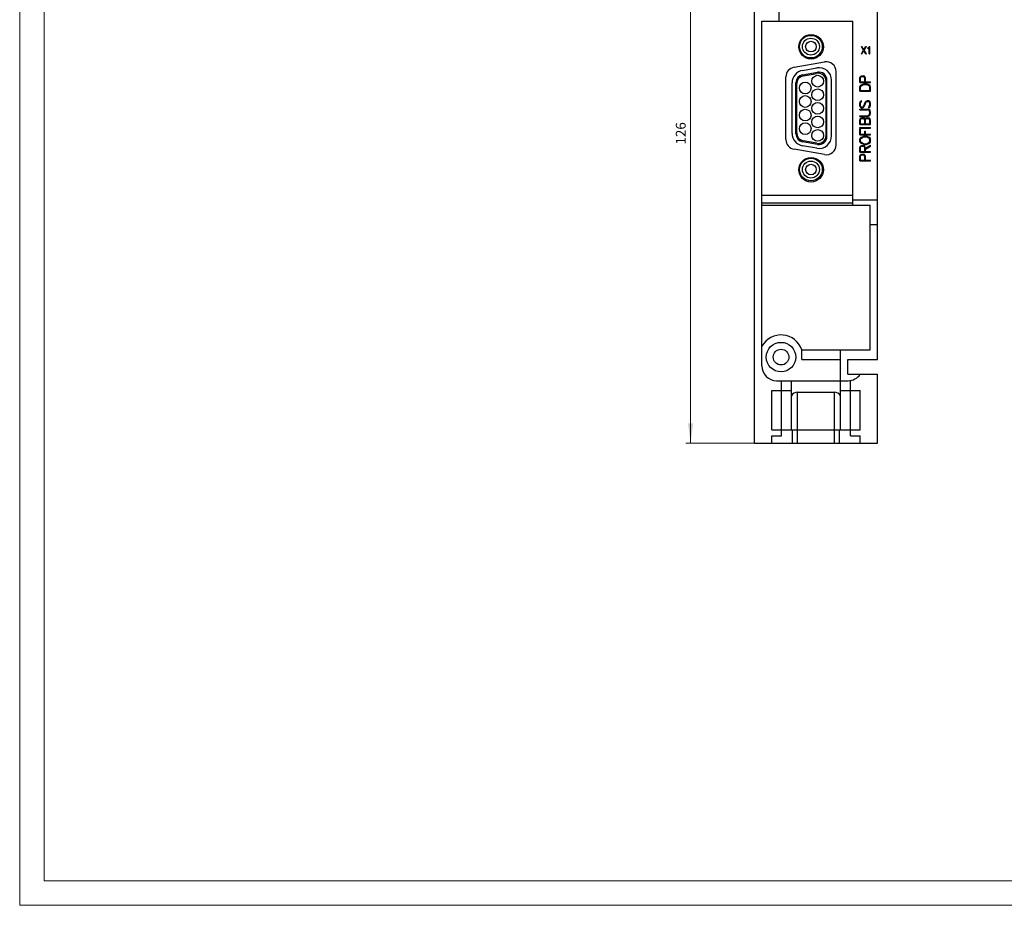
# Model space of a CAD drawing. Extents: x 0 to 420, y 0 to 297.
# Drawn here: x 0 to 200, y 0 to 180 of the extents above; entities that cross this region are included whole.
import ezdxf
from ezdxf.enums import TextEntityAlignment as Align

# ---------------------------------------------------------------- set-up
doc = ezdxf.new("R2010")
doc.units = 0
doc.header["$LTSCALE"] = 5
doc.header["$MEASUREMENT"] = 0
for name, color, linetype in [('10000_FRONT', 7, 'CONTINUOUS'), ('10100_FRONT_DIM', 7, 'CONTINUOUS'), ('90000_FRAME', 7, 'CONTINUOUS')]:
    doc.layers.add(name, color=color, linetype=linetype)
doc.styles.get("Standard").update_dxf_attribs({"font": 'txt.shx'})

msp = doc.modelspace()

# ---------------------------------------------------------------- linework, layer by layer
at = {"layer": '10000_FRONT', "color": 7, "linetype": 'CONTINUOUS', "lineweight": 25}
for p, q in [((174.436899, 111), (174.436899, 218.5)), ((154.436898, 179.799999), (154.436898, 183)), ((149.436898, 94), (149.436898, 182)), ((150.936898, 179.799999), (169.436899, 179.799999)), ((150.936898, 109.699997), (150.936898, 179.799999)), ((169.436899, 142.400002), (169.436899, 179.799999)), ((171.626195, 173.937126), (171.171606, 174.673)), ((171.171606, 174.673), (171.274965, 174.673)), ((171.678831, 174.022221), (171.274965, 174.673)), ((171.678831, 174.022221), (172.082698, 174.673)), ((171.731468, 173.938873), (172.187015, 174.673)), ((172.082698, 174.673), (172.187015, 174.673)), ((172.49398, 174.393002), (172.637535, 174.465626)), ((172.49398, 174.289749), (172.49398, 174.393002)), ((172.49398, 174.289749), (172.656675, 174.370033)), ((172.637535, 174.465626), (172.845975, 174.673)), ((172.656675, 174.370033), (172.768648, 174.482906)), ((172.768648, 173.202999), (172.768648, 174.482906)), ((172.845975, 174.673), (172.866647, 174.673)), ((172.866647, 173.202999), (172.866647, 174.673)), ((171.171606, 173.202999), (171.626195, 173.937126)), ((171.171606, 173.202999), (171.274965, 173.202999)), ((171.274965, 173.202999), (171.678831, 173.853783)), ((172.082698, 173.202999), (171.678831, 173.853783)), ((172.187015, 173.202999), (171.731468, 173.938873)), ((172.082698, 173.202999), (172.187015, 173.202999)), ((172.768648, 173.202999), (172.866647, 173.202999)), ((157.494974, 170.454235), (163.694974, 171.530003)), ((159.20649, 169.806446), (162.09649, 170.316032)), ((155.836888, 155.736324), (155.836888, 168.483677)), ((159.201955, 168.902328), (162.261956, 169.441887)), ((159.378335, 168.731476), (162.078311, 169.207558)), ((166.036888, 154.660557), (166.036888, 169.559444)), ((170.827398, 168.28487), (170.933382, 168.49934)), ((170.827398, 167.334251), (170.827398, 168.28487)), ((170.933382, 168.49934), (171.04068, 168.608154)), ((170.974397, 168.274246), (171.072179, 168.467758)), ((170.974397, 167.481251), (170.974397, 168.274246)), ((171.04068, 168.608154), (171.255601, 168.712376)), ((171.072179, 168.467758), (171.266429, 168.565376)), ((171.255601, 168.712376), (171.575195, 168.712376)), ((171.266429, 168.565376), (171.564367, 168.565376)), ((171.758617, 168.467758), (171.564367, 168.565376)), ((171.790117, 168.607868), (171.575195, 168.712376)), ((171.856397, 168.274246), (171.758617, 168.467758)), ((171.897413, 168.499054), (171.790117, 168.607868)), ((171.856397, 167.481251), (171.856397, 168.274246)), ((172.003398, 168.284294), (171.897413, 168.499054)), ((172.003398, 167.481251), (172.003398, 168.284294)), ((157.086898, 156.999584), (157.086898, 167.280415)), ((157.863266, 156.896061), (157.863266, 167.306938)), ((158.022278, 157.087616), (158.022278, 167.115395)), ((164.004247, 156.611504), (164.004247, 167.591503)), ((164.163266, 156.356499), (164.163266, 167.8465)), ((165.106898, 156.490002), (165.106898, 167.790001)), ((170.827398, 167.334251), (173.032398, 167.334251)), ((170.827398, 166.347309), (170.933382, 166.664852)), ((170.827398, 165.60025), (170.827398, 166.347309)), ((170.933382, 166.664852), (171.146991, 166.880184)), ((170.974397, 167.481251), (171.856397, 167.481251)), ((170.977397, 166.322937), (171.064565, 166.584103)), ((170.977397, 165.750252), (170.977397, 166.322937)), ((171.064565, 166.584103), (171.231603, 166.752491)), ((171.146991, 166.880184), (171.667398, 167.088627)), ((171.231603, 166.752491), (171.696321, 166.938625)), ((171.667398, 167.088627), (172.192398, 167.088627)), ((171.696321, 166.938625), (172.163475, 166.938625)), ((172.003398, 167.481251), (173.032398, 167.481251)), ((172.628192, 166.752491), (172.163475, 166.938625)), ((172.712804, 166.880184), (172.192398, 167.088627)), ((172.79523, 166.584103), (172.628192, 166.752491)), ((172.926414, 166.664852), (172.712804, 166.880184)), ((172.882398, 166.322937), (172.79523, 166.584103)), ((172.882398, 165.750252), (172.882398, 166.322937)), ((173.032398, 166.347309), (172.926414, 166.664852)), ((173.032398, 167.334251), (173.032398, 167.481251)), ((173.032398, 165.60025), (173.032398, 166.347309)), ((170.827398, 165.60025), (173.032398, 165.60025)), ((170.977397, 165.750252), (172.882398, 165.750252)), ((170.827398, 163.12265), (170.932069, 163.439903)), ((170.827398, 162.704903), (170.827398, 163.12265)), ((170.93371, 162.38765), (170.827398, 162.704903)), ((170.932069, 163.439903), (171.181118, 163.687393)), ((171.150274, 162.169445), (170.93371, 162.38765)), ((170.974397, 163.112598), (171.074804, 163.310703)), ((170.974397, 162.710648), (170.974397, 163.112598)), ((171.074804, 162.410618), (170.974397, 162.710648)), ((171.074804, 163.310703), (171.181118, 163.418369)), ((171.166679, 162.318741), (171.074804, 162.410618)), ((171.166679, 162.318741), (171.357648, 162.318741)), ((171.181118, 163.418369), (171.181118, 163.687393)), ((171.357648, 162.318741), (171.551242, 162.416359)), ((171.371429, 162.169445), (171.585039, 162.275677)), ((171.551242, 162.416359), (171.650335, 162.613029)), ((171.585039, 162.275677), (171.694305, 162.384777)), ((171.650335, 162.613029), (171.857053, 163.128391)), ((171.694305, 162.384777), (171.797662, 162.595802)), ((171.797662, 162.595802), (172.002742, 163.106857)), ((171.857053, 163.128391), (171.958772, 163.339417)), ((171.958772, 163.339417), (172.171398, 163.551304)), ((172.002742, 163.106857), (172.106102, 163.310703)), ((172.106102, 163.310703), (172.202241, 163.406887)), ((172.171398, 163.551304), (172.385007, 163.654373)), ((172.202241, 163.406887), (172.400428, 163.507374)), ((172.385007, 163.654373), (172.709524, 163.654373)), ((172.400428, 163.507374), (172.693117, 163.507374)), ((172.67868, 162.407745), (172.784992, 162.51685)), ((172.67868, 162.137863), (172.67868, 162.407745)), ((172.67868, 162.137863), (172.927726, 162.38765)), ((172.784992, 163.415501), (172.693117, 163.507374)), ((172.926086, 163.439903), (172.709524, 163.654373)), ((172.885398, 163.115471), (172.784992, 163.415501)), ((172.784992, 162.51685), (172.885398, 162.713516)), ((172.885398, 162.713516), (172.885398, 163.115471)), ((173.032398, 163.12265), (172.926086, 163.439903)), ((172.927726, 162.38765), (173.032398, 162.704903)), ((173.032398, 162.704903), (173.032398, 163.12265)), ((170.827398, 161.940624), (172.395835, 161.940624)), ((170.827398, 161.793625), (170.827398, 161.940624)), ((170.827398, 161.793625), (172.390913, 161.793625)), ((170.827398, 160.599251), (172.390913, 160.599251)), ((170.827398, 160.452251), (170.827398, 160.599251)), ((170.827398, 160.452251), (172.395835, 160.452251)), ((171.150274, 162.169445), (171.371429, 162.169445)), ((172.69082, 161.692562), (172.390913, 161.793625)), ((172.390913, 160.599251), (172.69082, 160.700314)), ((172.712804, 161.834393), (172.395835, 161.940624)), ((172.395835, 160.452251), (172.712804, 160.557045)), ((172.785648, 161.59753), (172.69082, 161.692562)), ((172.69082, 160.700314), (172.785648, 160.793911)), ((172.926414, 161.620213), (172.712804, 161.834393)), ((172.712804, 160.557045), (172.926414, 160.772663)), ((172.886055, 161.296066), (172.785648, 161.59753)), ((172.785648, 160.793911), (172.886055, 161.095375)), ((172.886055, 161.095375), (172.886055, 161.296066)), ((173.032398, 161.30267), (172.926414, 161.620213)), ((172.926414, 160.772663), (173.032398, 161.090206)), ((173.032398, 161.090206), (173.032398, 161.30267)), ((170.827398, 159.63665), (170.933382, 159.952469)), ((170.827398, 158.790249), (170.827398, 159.63665)), ((170.827398, 158.790249), (173.032398, 158.790249)), ((170.827398, 158.187248), (173.032398, 158.187248)), ((170.827398, 158.040249), (170.827398, 158.187248)), ((170.933382, 159.952469), (171.041008, 160.064156)), ((170.974397, 159.629757), (171.075132, 159.923759)), ((170.974397, 158.937248), (170.974397, 159.629757)), ((170.974397, 158.937248), (171.856397, 158.937248)), ((171.041008, 160.064156), (171.25593, 160.168373)), ((171.075132, 159.923759), (171.266429, 160.021374)), ((171.25593, 160.168373), (171.575851, 160.168373)), ((171.266429, 160.021374), (171.564367, 160.021374)), ((171.755662, 159.923759), (171.564367, 160.021374)), ((171.790773, 160.06358), (171.575851, 160.168373)), ((171.856397, 159.629757), (171.755662, 159.923759)), ((171.898399, 159.951607), (171.790773, 160.06358)), ((171.856397, 158.937248), (171.856397, 159.629757)), ((171.928585, 159.859734), (171.898399, 159.951607)), ((171.928585, 159.859734), (171.960086, 159.951607)), ((171.960086, 159.951607), (172.069023, 160.06358)), ((172.003398, 159.629757), (172.104131, 159.923759)), ((172.003398, 158.937248), (172.003398, 159.629757)), ((172.003398, 158.937248), (172.885398, 158.937248)), ((172.069023, 160.06358), (172.283945, 160.168373)), ((172.104131, 159.923759), (172.295429, 160.021374)), ((172.283945, 160.168373), (172.603866, 160.168373)), ((172.295429, 160.021374), (172.593366, 160.021374)), ((172.784664, 159.923759), (172.593366, 160.021374)), ((172.817476, 160.064156), (172.603866, 160.168373)), ((172.885398, 159.629757), (172.784664, 159.923759)), ((172.926414, 159.952469), (172.817476, 160.064156)), ((172.885398, 158.937248), (172.885398, 159.629757)), ((173.032398, 159.63665), (172.926414, 159.952469)), ((173.032398, 158.790249), (173.032398, 159.63665)), ((173.032398, 158.040249), (173.032398, 158.187248)), ((170.827398, 158.040249), (173.032398, 158.040249)), ((170.827398, 157.951897), (170.974397, 157.951897)), ((170.827398, 156.672249), (170.827398, 157.951897)), ((170.827398, 156.672249), (173.032398, 156.672249)), ((170.933382, 156.008747), (171.144367, 156.219196)), ((170.974397, 156.819248), (170.974397, 157.951897)), ((170.974397, 156.819248), (171.856397, 156.819248)), ((171.144367, 156.219196), (171.356336, 156.322556)), ((171.356336, 156.322556), (171.670351, 156.428501)), ((171.37668, 156.182159), (171.676586, 156.281502)), ((171.670351, 156.428501), (172.189445, 156.428501)), ((171.676586, 156.281502), (172.18485, 156.281502)), ((171.856397, 157.436535), (172.003398, 157.436535)), ((171.856397, 156.819248), (171.856397, 157.436535)), ((172.003398, 156.819248), (172.003398, 157.436535)), ((172.003398, 156.819248), (173.032398, 156.819248)), ((172.484756, 156.182159), (172.18485, 156.281502)), ((172.503461, 156.322556), (172.189445, 156.428501)), ((172.715429, 156.219196), (172.503461, 156.322556)), ((172.926414, 156.008747), (172.715429, 156.219196)), ((173.032398, 156.672249), (173.032398, 156.819248)), ((162.261956, 154.761112), (159.201955, 155.300671)), ((162.09649, 153.963966), (159.20649, 154.473553)), ((162.078311, 154.995453), (159.378335, 155.471531)), ((170.827398, 155.793987), (170.933382, 156.008747)), ((170.827398, 155.371365), (170.827398, 155.793987)), ((170.933382, 155.157753), (170.827398, 155.371365)), ((170.827398, 154.03265), (170.933382, 154.348469)), ((171.144367, 154.945866), (170.933382, 155.157753)), ((170.933382, 154.348469), (171.04068, 154.460155)), ((170.974397, 154.025757), (171.075132, 154.319759)), ((170.976038, 155.683163), (171.076444, 155.980896)), ((170.976038, 155.483337), (170.976038, 155.683163)), ((171.076444, 155.185604), (170.976038, 155.483337)), ((171.04068, 154.460155), (171.255601, 154.564377)), ((171.075132, 154.319759), (171.266429, 154.417374)), ((171.076444, 155.980896), (171.37668, 156.182159)), ((171.37668, 154.985775), (171.076444, 155.185604)), ((171.356336, 154.843945), (171.144367, 154.945866)), ((171.255601, 154.564377), (171.575195, 154.564377)), ((171.266429, 154.417374), (171.564367, 154.417374)), ((171.670351, 154.737999), (171.356336, 154.843945)), ((171.676586, 154.884998), (171.37668, 154.985775)), ((171.755662, 154.319759), (171.564367, 154.417374)), ((171.790117, 154.459866), (171.575195, 154.564377)), ((171.670351, 154.737999), (172.189445, 154.737999)), ((171.676586, 154.884998), (172.18485, 154.884998)), ((171.856397, 154.025757), (171.755662, 154.319759)), ((171.897413, 154.348183), (171.790117, 154.459866)), ((172.003398, 154.031788), (171.897413, 154.348183)), ((172.003398, 153.967476), (173.032398, 154.583038)), ((172.003398, 153.808414), (173.032398, 154.423977)), ((172.18485, 154.884998), (172.484756, 154.985775)), ((172.189445, 154.737999), (172.503461, 154.843945)), ((172.784992, 155.980896), (172.484756, 156.182159)), ((172.484756, 154.985775), (172.784992, 155.185604)), ((172.503461, 154.843945), (172.715429, 154.945866)), ((172.715429, 154.945866), (172.926414, 155.157753)), ((172.885398, 155.707569), (172.784992, 155.980896)), ((172.784992, 155.185604), (172.885398, 155.483337)), ((172.885398, 155.483337), (172.885398, 155.707569)), ((173.032398, 155.793987), (172.926414, 156.008747)), ((172.926414, 155.157753), (173.032398, 155.371365)), ((173.032398, 155.371365), (173.032398, 155.793987)), ((173.032398, 154.423977), (173.032398, 154.583038)), ((163.694974, 152.689999), (157.494974, 153.765766)), ((170.827398, 153.186249), (170.827398, 154.03265)), ((170.827398, 153.186249), (173.032398, 153.186249)), ((170.827398, 152.35487), (170.933382, 152.56934)), ((170.827398, 151.404251), (170.827398, 152.35487)), ((170.933382, 152.56934), (171.04068, 152.678154)), ((170.974397, 153.333248), (170.974397, 154.025757)), ((170.974397, 153.333248), (171.856397, 153.333248)), ((170.974397, 152.344246), (171.072179, 152.537758)), ((170.974397, 151.55125), (170.974397, 152.344246)), ((171.04068, 152.678154), (171.255601, 152.782375)), ((171.072179, 152.537758), (171.266429, 152.635376)), ((171.255601, 152.782375), (171.575195, 152.782375)), ((171.266429, 152.635376), (171.564367, 152.635376)), ((171.758617, 152.537758), (171.564367, 152.635376)), ((171.790117, 152.677868), (171.575195, 152.782375)), ((171.856397, 152.344246), (171.758617, 152.537758)), ((171.897413, 152.569054), (171.790117, 152.677868)), ((171.856397, 153.333248), (171.856397, 154.025757)), ((171.856397, 151.55125), (171.856397, 152.344246)), ((172.003398, 152.354294), (171.897413, 152.569054)), ((172.003398, 153.967476), (172.003398, 154.031788)), ((172.003398, 153.333248), (172.003398, 153.808414)), ((172.003398, 153.333248), (173.032398, 153.333248)), ((172.003398, 151.55125), (172.003398, 152.354294)), ((173.032398, 153.186249), (173.032398, 153.333248)), ((170.827398, 151.404251), (173.032398, 151.404251)), ((170.974397, 151.55125), (171.856397, 151.55125)), ((172.003398, 151.55125), (173.032398, 151.55125)), ((173.032398, 151.404251), (173.032398, 151.55125)), ((150.936898, 144.400002), (169.436899, 144.400002)), ((150.936898, 142.878838), (169.436899, 142.878838)), ((150.936898, 142.400002), (172.936899, 142.400002)), ((169.436899, 143.5), (174.436899, 143.5)), ((172.936899, 113), (172.936899, 142.400002)), ((172.936899, 138.5), (174.436899, 138.5)), ((159.079498, 111), (159.079498, 113.000114)), ((159.079539, 113), (172.936899, 113)), ((166.936899, 96.699997), (166.936899, 113)), ((159.079498, 111), (166.936899, 111)), ((168.405593, 111), (174.436899, 111)), ((168.405593, 108), (168.405593, 111)), ((153.936898, 106.699997), (168.466249, 106.699997)), ((154.936898, 95.5), (154.936898, 106.699997)), ((156.936898, 96.699997), (156.936898, 106.699997)), ((168.405593, 108), (174.436899, 108)), ((168.936899, 95.5), (168.936899, 106.737144)), ((174.436899, 94), (174.436899, 108)), ((152.936898, 104.699997), (156.936898, 104.699997)), ((152.936898, 96.699997), (152.936898, 104.699997)), ((158.186898, 104.349998), (165.686898, 104.349998)), ((158.186898, 94), (158.186898, 104.349998)), ((165.686898, 94), (165.686898, 104.349998)), ((166.936899, 104.699997), (168.936899, 104.699997)), ((168.936899, 104.699997), (170.936899, 104.699997)), ((170.936899, 96.699997), (170.936899, 104.699997)), ((152.936898, 96.699997), (170.936899, 96.699997)), ((157.136898, 94), (157.136898, 96.699997)), ((166.736898, 94), (166.736898, 96.699997)), ((152.936898, 95.5), (154.936898, 95.5)), ((152.936898, 94), (152.936898, 95.5)), ((168.936899, 95.5), (170.936899, 95.5)), ((170.936899, 94), (170.936899, 95.5)), ((149.436898, 94), (174.436899, 94))]:
    msp.add_line(p, q, dxfattribs=at)
for centre, radius in [((160.936898, 174.61), 2.5), ((160.914898, 174.64), 2.3), ((160.914898, 174.64), 1.720711), ((160.914898, 174.64), 1.08), ((162.286898, 167.62), 1.19), ((159.746898, 166.24), 1.19), ((159.746898, 163.48), 1.19), ((162.286898, 164.86), 1.19), ((162.286898, 162.1), 1.19), ((159.746898, 160.72), 1.19), ((162.286898, 159.34), 1.19), ((159.746898, 157.96), 1.19), ((162.286898, 156.58), 1.19), ((160.936898, 149.61), 2.5), ((160.914898, 149.64), 2.3), ((160.914898, 149.64), 1.720711), ((160.914898, 149.64), 1.08), ((154.836898, 111.5), 3), ((154.836898, 111.5), 1.6)]:
    msp.add_circle(centre, radius, dxfattribs=at)
for centre, radius, start, end in [((157.836888, 168.483676), 2, 99.843441, 180), ((162.541898, 167.79), 2.565, 0, 99.999998), ((164.036888, 169.559445), 2, 0, 99.843439), ((159.651898, 167.280415), 2.565, 100.00001, 180), ((159.483266, 167.306939), 1.62, 99.999998, 180), ((159.663294, 167.115393), 1.641016, 100.000005, 179.999939), ((162.363265, 167.591504), 1.640982, 0, 99.999979), ((162.543266, 167.846499), 1.62, 0, 99.999997), ((159.651898, 156.999585), 2.565, 180, 259.999994), ((159.483266, 156.89606), 1.62, 180, 259.999999), ((159.663294, 157.087615), 1.641015, 180, 260.000003), ((162.363265, 156.611504), 1.640982, 260.000007, 0), ((162.541898, 156.49), 2.565, 260.000007, 0), ((162.543266, 156.356499), 1.62, 260, 0), ((157.836888, 155.736324), 2, 180, 260.156555), ((164.036888, 154.660556), 2, 260.156559, 0), ((154.836898, 111.5), 4.5, 19.47277, 150.073555), ((153.936898, 109.7), 3, 180.000059, 270.000001), ((168.46625, 109.7), 3, 269.999985, 325.481888), ((158.186898, 102.9), 1.45, 90.000008, 149.5496), ((165.686898, 102.9), 1.45, 30.450387, 90.000008)]:
    msp.add_arc(centre, radius, start, end, dxfattribs=at)
at = {"layer": '10100_FRONT_DIM', "color": 7, "linetype": 'CONTINUOUS', "lineweight": 13}
for p, q in [((136.436898, 94), (136.436898, 220)), ((149.436898, 94), (135.436898, 94))]:
    msp.add_line(p, q, dxfattribs=at)
msp.add_solid([(135.910288, 98), (136.436898, 94), (136.963508, 98), (136.436898, 94)], dxfattribs=at)
at = {"layer": '90000_FRAME', "color": 7, "linetype": 'CONTINUOUS', "lineweight": 13}
for p, q in [((0, 0), (0, 297)), ((5, 5), (5, 292)), ((415, 5), (5, 5)), ((420, 0), (0, 0))]:
    msp.add_line(p, q, dxfattribs=at)

# ---------------------------------------------------------------- texts
at = {"layer": '10100_FRONT_DIM', "color": 7, "linetype": 'CONTINUOUS', "lineweight": 13}
msp.add_text('126', height=2, rotation=90, dxfattribs=at).set_placement((135.436898, 157), align=Align.CENTER)

doc.saveas('drawing.dxf')
